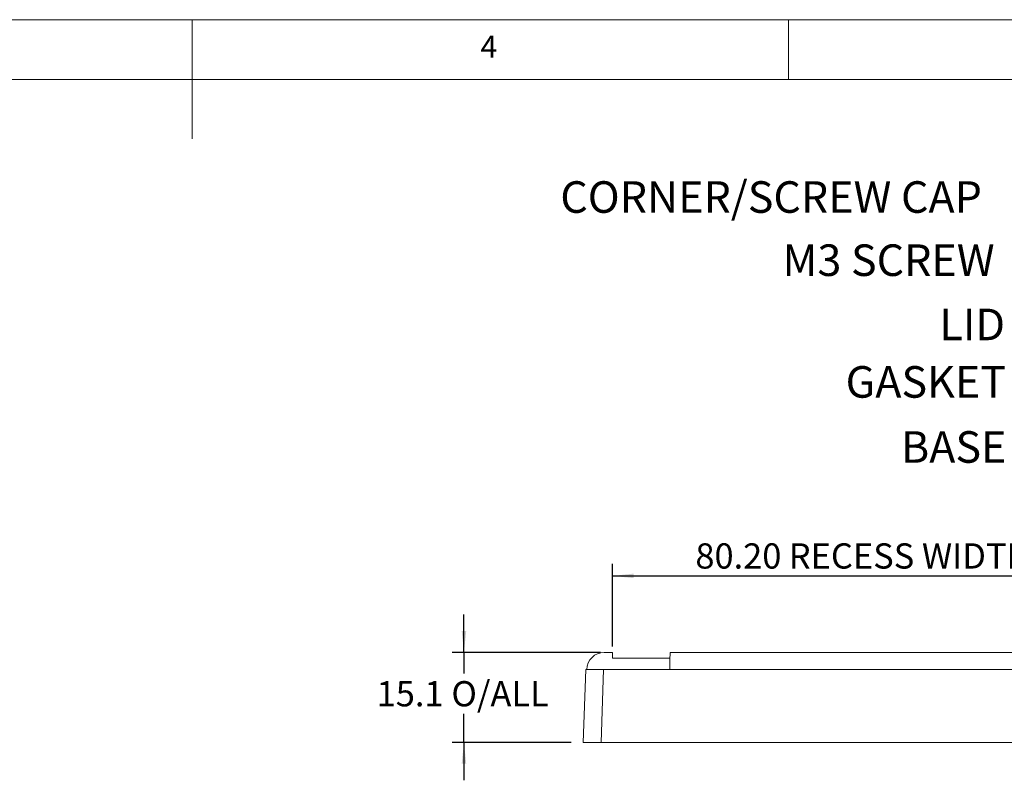
# Model space of a CAD drawing. Units: millimetres. Extents: x 5 to 292, y 5 to 205.
# Drawn here: x 134 to 217, y 141 to 205 of the extents above; entities that cross this region are included whole.
import ezdxf

# ---------------------------------------------------------------- set-up
doc = ezdxf.new("R2010")
doc.units = ezdxf.units.MM
doc.layers.add('FORMAT', color=7, linetype='Continuous')
doc.styles.add('SLDTEXTSTYLE0', font='TXT', dxfattribs={"width": 0.75})
doc.dimstyles.new('SLDDIMSTYLE7', dxfattribs={"dimtxt": 2.116667, "dimasz": 1.78, "dimexe": 0, "dimexo": 0.0625, "dimgap": 0.529167, "dimtad": 1, "dimlfac": 2, "dimrnd": 1e-09, "dimzin": 4, "dimdsep": 46, "dimtxsty": 'SLDTEXTSTYLE0', "dimsah": 1, "dimcen": 0.09, "dimadec": 0, "dimazin": 1, "dimtfac": 1, "dimtofl": 0, "dimtmove": 0, "dimatfit": 3, "dimfxl": 0, "dimfrac": 2, "dimtolj": 1, "dimtzin": 12, "dimarcsym": 0})
doc.dimstyles.new('SLDDIMSTYLE8', dxfattribs={"dimtxt": 2.116667, "dimasz": 1.78, "dimexe": 0, "dimexo": 0.0625, "dimgap": 0.529167, "dimtad": 0, "dimtih": 1, "dimtoh": 1, "dimdec": 1, "dimlfac": 2, "dimrnd": 1e-09, "dimzin": 12, "dimdsep": 46, "dimtxsty": 'SLDTEXTSTYLE0', "dimsah": 1, "dimcen": 0.09, "dimadec": 0, "dimazin": 3, "dimtfac": 1, "dimtmove": 0, "dimatfit": 0, "dimfxl": 0, "dimfrac": 2, "dimtolj": 1, "dimtzin": 12, "dimarcsym": 0})

# ---------------------------------------------------------------- blocks, each defined once
blk = doc.blocks.new('_D_20')
at = {"layer": 'FORMAT'}
for p, q in [((183.731, 152.468), (183.731, 159.378)), ((223.829, 152.468), (223.829, 159.378)), ((183.731, 158.378), (223.829, 158.378))]:
    blk.add_line(p, q, dxfattribs=at)
for points in [[(183.731, 158.378), (185.511, 158.188), (185.511, 158.568)], [(223.829, 158.378), (222.049, 158.568), (222.049, 158.188)]]:
    blk.add_solid(points, dxfattribs=at)
at = {"layer": 'FORMAT', "attachment_point": 1, "style": 'SLDTEXTSTYLE0'}
for s, insert, char_height in [('80.20', (190.681, 161.107), 2.1167), ('RECESS WIDTH', (198.511, 161.107), 2.11667)]:
    blk.add_mtext(s, dxfattribs=dict(at, insert=insert, char_height=char_height))
blk = doc.blocks.new('_D_21')
at = {"layer": 'FORMAT'}
for p, q in [((171.28, 151.968), (171.28, 155.143)), ((182.731, 151.968), (170.28, 151.968)), ((171.28, 151.968), (171.28, 150.191)), ((171.28, 144.418), (171.28, 146.828)), ((180.28, 144.418), (170.28, 144.418)), ((171.28, 144.418), (171.28, 141.243))]:
    blk.add_line(p, q, dxfattribs=at)
for points in [[(171.28, 151.968), (171.47, 153.748), (171.09, 153.748)], [(171.28, 144.418), (171.09, 142.638), (171.47, 142.638)]]:
    blk.add_solid(points, dxfattribs=at)
at = {"layer": 'FORMAT', "char_height": 2.1167, "attachment_point": 1, "style": 'SLDTEXTSTYLE0'}
for s, insert in [('15.1', (163.96, 149.557)), ('O/ALL', (170.226, 149.557))]:
    blk.add_mtext(s, dxfattribs=dict(at, insert=insert))
blk = doc.blocks.new('SW_NOTE_5')
at = {"color": 0, "linetype": 'Continuous', "lineweight": 0, "insert": (-8.747, 1.314), "char_height": 2.6458, "attachment_point": 1, "style": 'SLDTEXTSTYLE0'}
blk.add_mtext('BASE', dxfattribs=at)
blk = doc.blocks.new('SW_NOTE_6')
at = {"color": 0, "linetype": 'Continuous', "lineweight": 0, "insert": (-5.534, 1.272), "char_height": 2.6458, "attachment_point": 1, "style": 'SLDTEXTSTYLE0'}
blk.add_mtext('LID', dxfattribs=at)
blk = doc.blocks.new('SW_NOTE_7')
at = {"color": 0, "linetype": 'Continuous', "lineweight": 0, "insert": (-13.392, 1.321), "char_height": 2.6458, "attachment_point": 1, "style": 'SLDTEXTSTYLE0'}
blk.add_mtext('GASKET', dxfattribs=at)
blk = doc.blocks.new('SW_NOTE_8')
at = {"color": 0, "linetype": 'Continuous', "lineweight": 0, "insert": (-18.645, 1.328), "char_height": 2.6458, "attachment_point": 1, "style": 'SLDTEXTSTYLE0'}
blk.add_mtext('M3 SCREW', dxfattribs=at)
blk = doc.blocks.new('SW_NOTE_9')
at = {"color": 0, "linetype": 'Continuous', "lineweight": 0, "insert": (-37.247, 1.291), "char_height": 2.64583, "attachment_point": 1, "style": 'SLDTEXTSTYLE0'}
blk.add_mtext('CORNER/SCREW CAP', dxfattribs=at)

msp = doc.modelspace()

# ---------------------------------------------------------------- linework, layer by layer
at = {"color": 7, "linetype": 'Continuous', "lineweight": 0}
for p, q in [((292, 205), (5, 205)), ((148.5, 205), (148.5, 195)), ((198.5, 205), (198.5, 200)), ((287, 200), (10, 200))]:
    msp.add_line(p, q, dxfattribs=at)
at = {"color": 7, "linetype": 'Continuous', "lineweight": 15}
for p, q in [((183.043, 151.9684), (183.7305, 151.9684)), ((183.7305, 151.4684), (183.7305, 151.9684)), ((188.5612, 151.9684), (218.9988, 151.9684)), ((183.7305, 151.4684), (188.5524, 151.4684)), ((181.28, 144.4184), (181.493, 150.5184)), ((182.9921, 150.5184), (181.493, 150.5184)), ((182.7791, 144.4184), (182.9921, 150.5184)), ((224.5679, 150.5184), (182.9921, 150.5184)), ((181.28, 144.4184), (182.7791, 144.4184)), ((182.7791, 144.4184), (224.7809, 144.4184))]:
    msp.add_line(p, q, dxfattribs=at)
at = {"color": 7, "linetype": 'Continuous', "lineweight": 15, "flags": 128}
msp.add_lwpolyline([(188.5358, 150.5184), (188.5408, 150.8013), (188.5455, 151.0733), (188.5499, 151.324), (188.5537, 151.5437), (188.5569, 151.7241), (188.5592, 151.8581), (188.5607, 151.9406), (188.5612, 151.9684)], dxfattribs=at)
at = {"color": 7, "linetype": 'Continuous', "lineweight": 15}
msp.add_arc((183.043, 150.5184), 1.45, 90, 180, dxfattribs=at)

# ---------------------------------------------------------------- block references
at = {"color": 7, "linetype": 'Continuous', "lineweight": 0}
for name, p in [('SW_NOTE_9', (216.6041, 190.1668)), ('SW_NOTE_8', (216.6313, 184.8365)), ('SW_NOTE_6', (216.6805, 179.5063)), ('SW_NOTE_7', (216.6699, 174.6395)), ('SW_NOTE_5', (216.6649, 169.1934))]:
    msp.add_blockref(name, p, dxfattribs=at)

# ---------------------------------------------------------------- texts
at = {"color": 7, "linetype": 'Continuous', "lineweight": 0, "insert": (172.6667, 203.668), "char_height": 1.8521, "attachment_point": 1, "style": 'SLDTEXTSTYLE0'}
msp.add_mtext('4', dxfattribs=at)

# ---------------------------------------------------------------- dimensions: what is measured, and where the dimension line sits
at = {"layer": 'FORMAT'}
dim = msp.add_linear_dim(base=(223.8295, 158.3785), p1=(183.7305, 151.4684), p2=(223.8295, 151.4684), text='<> RECESS WIDTH', dimstyle='SLDDIMSTYLE7', dxfattribs=at)
dim.commit()
dim.dimension.update_dxf_attribs({"geometry": '_D_20', "text_midpoint": (204.1923, 158.3785), "dimtype": 160})
dim = msp.add_linear_dim(base=(171.28, 144.4184), p1=(183.7305, 151.9684), p2=(181.28, 144.4184), angle=90, text='<> O/ALL', dimstyle='SLDDIMSTYLE8', dxfattribs=at)
dim.commit()
dim.dimension.update_dxf_attribs({"geometry": '_D_21', "text_midpoint": (171.28, 148.5098), "dimtype": 160})

doc.saveas('drawing.dxf')
